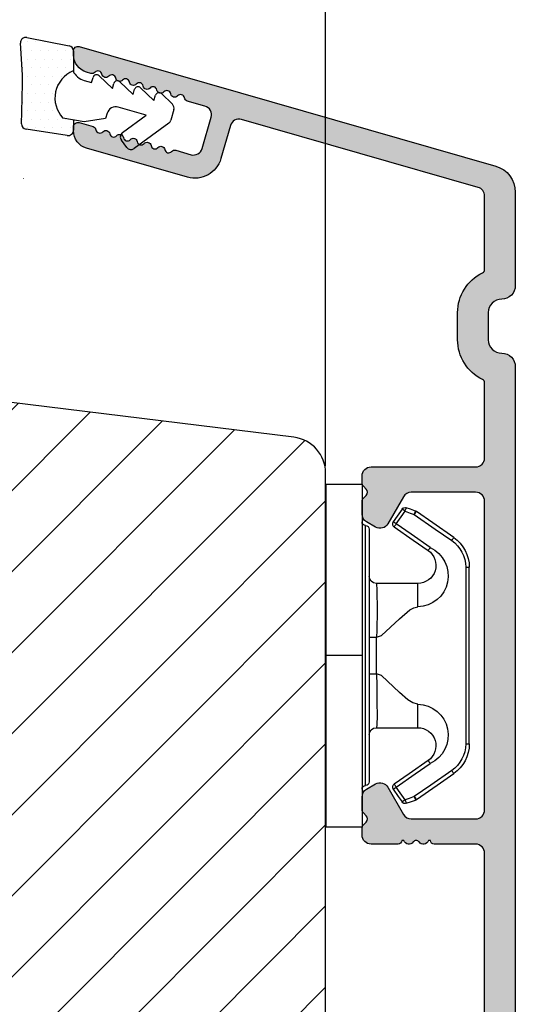
# Model space of a CAD drawing. Units: millimetres. Extents: x 63 to 1048, y -1002 to -144.
# Drawn here: x 315 to 322, y -391 to -378 of the extents above; entities that cross this region are included whole.
import ezdxf

# ---------------------------------------------------------------- set-up
doc = ezdxf.new("R2010")
doc.units = ezdxf.units.MM
doc.layers.get('0').update_dxf_attribs({"lineweight": 0})
doc.layers.get('DEFPOINTS').update_dxf_attribs({"lineweight": 0})
for name, color, linetype, lineweight in [('02 MEASURES', 156, 'Continuous', 13), ('05 SASH', 40, 'Continuous', 25), ('06 SASH HATCH', 40, 'Continuous', 0), ('09 ALUMINIUM', 55, 'Continuous', 25), ('10 ALUMINIUM HATCH', 55, 'Continuous', 0), ('13 GASKET', 254, 'Continuous', 25), ('14 GASKET HATCH', 254, 'Continuous', 0), ('15 CLIPS', 22, 'Continuous', 25)]:
    doc.layers.add(name, color=color, linetype=linetype, lineweight=lineweight)
doc.styles.add('M1x0.25', font='arial.ttf', dxfattribs={"height": 1.5})
doc.dimstyles.new('M1x0.25', dxfattribs={"dimscale": 0, "dimtxt": 1.5, "dimasz": 0.9, "dimexe": 0.25, "dimexo": 0.1, "dimgap": 0.2, "dimtad": 1, "dimdec": 0, "dimlfac": 4, "dimdsep": 46, "dimtxsty": 'M1x0.25', "dimcen": -1, "dimclrd": 256, "dimclre": 256, "dimclrt": 256, "dimazin": 2, "dimtfac": 1, "dimtdec": 0, "dimtmove": 0, "dimatfit": 3, "dimfxl": 1, "dimtolj": 1, "dimarcsym": 0})

# ---------------------------------------------------------------- blocks, each defined once
blk = doc.blocks.new('*D214')
at = {"layer": '02 MEASURES', "lineweight": -2, "transparency": 16777216}
for p, q in [((302.8905157395027, -379.1073451658743), (302.8905157395027, -368.4048851959844)), ((318.8905157395027, -383.7195860539198), (318.8905157395027, -368.4048851959844)), ((303.7905157395027, -368.6548851959844), (317.9905157395027, -368.6548851959844))]:
    blk.add_line(p, q, dxfattribs=at)
at = {"layer": '02 MEASURES', "transparency": 16777216}
for points in [[(303.7905157395027, -368.5048851959844), (303.7905157395027, -368.8048851959844), (302.8905157395027, -368.6548851959844)], [(317.9905157395027, -368.5048851959844), (317.9905157395027, -368.8048851959844), (318.8905157395027, -368.6548851959844)]]:
    blk.add_solid(points, dxfattribs=at)
at = {"layer": 'DEFPOINTS', "color": 0, "transparency": 16777216}
for p in [(318.8905157395027, -368.6548851959844), (302.8905157395027, -379.2073451658743), (318.8905157395027, -383.8195860539199)]:
    blk.add_point(p, dxfattribs=at)
at = {"layer": '02 MEASURES', "transparency": 16777216, "insert": (310.5332653095705, -367.6890257144019), "char_height": 1.5, "attachment_point": 5, "style": 'M1x0.25'}
blk.add_mtext('\\A1;64', dxfattribs=at)
blk = doc.blocks.new('sdfe')
at = {"layer": '15 CLIPS'}
for p, q in [((-1277.751618560163, -1014.29652594448), (-1279.751618887989, -1014.29652594448)), ((-1279.751618887989, -1033.296519745597), (-1279.751618887989, -1014.29652594448)), ((-1277.751618560163, -1023.796493042716), (-1277.751618560163, -1014.29652594448)), ((-1277.55161889991, -1016.596490372428), (-1277.55161889991, -1023.796493042716)), ((-1277.351619239656, -1023.796493042716), (-1277.351619239656, -1016.796523560294)), ((-1276.01763003668, -1016.388589371451), (-1275.853292580454, -1016.502553452262)), ((-1272.001621808617, -1028.693729866751), (-1272.001621808617, -1018.899315823325)), ((-1272.001621808617, -1018.899315823325), (-1271.801618423073, -1018.899315823325)), ((-1271.801618423073, -1018.899315823325), (-1271.801618423073, -1028.693729866751)), ((-1276.951619919149, -1019.796544541129), (-1274.651618238298, -1019.796544541129)), ((-1274.651618238298, -1019.796544541129), (-1274.651618238298, -1021.102601517447)), ((-1277.351619239656, -1022.784942616233), (-1276.951619919149, -1022.784942616233)), ((-1276.951619919149, -1022.784942616233), (-1276.951619919149, -1024.808043469199)), ((-1277.751618560163, -1023.796493042716), (-1279.751618887989, -1023.796493042716)), ((-1277.751618560163, -1033.296519745597), (-1277.751618560163, -1023.796493042716)), ((-1277.55161889991, -1023.796493042716), (-1277.55161889991, -1030.996495713004)), ((-1277.351619239656, -1030.796522129782), (-1277.351619239656, -1023.796493042716)), ((-1277.351619239656, -1024.808043469199), (-1276.951619919149, -1024.808043469199)), ((-1274.651618238298, -1026.490444172629), (-1274.651618238298, -1027.796501148948)), ((-1274.651618238298, -1027.796501148948), (-1276.951619919149, -1027.796501148948)), ((-1272.001621808617, -1028.693729866751), (-1271.801618423073, -1028.693729866751)), ((-1275.853292580454, -1031.090492237815), (-1276.01763003668, -1031.204456318625)), ((-1279.751618887989, -1033.296519745597), (-1277.751618560163, -1033.296519745597))]:
    blk.add_line(p, q, dxfattribs=at)
at = {"layer": '15 CLIPS', "flags": 128}
for points in [[(-1276.01763003668, -1016.388589371451), (-1275.743467297165, -1015.993291367301), (-1275.528056110947, -1015.682751168021)], [(-1275.363722380011, -1015.796774853476), (-1275.431455608217, -1015.749746788749), (-1275.490873988478, -1015.708559979209), (-1275.519212271778, -1015.688890446433), (-1275.528056110947, -1015.682751168021)], [(-1275.363722380011, -1015.796774853476), (-1275.335868384449, -1015.719169605979), (-1275.311437930672, -1015.651101101645), (-1275.299785222618, -1015.618616570243), (-1275.296149339287, -1015.608543385276)], [(-1275.296149339287, -1015.608543385276), (-1275.008948083727, -1015.711599816092), (-1274.783292349188, -1015.792602528342)], [(-1275.363722380011, -1015.796774853476), (-1275.637881394236, -1016.192013252982), (-1275.853292580454, -1016.502553452262)], [(-1274.850865389912, -1015.980833996543), (-1275.138066645472, -1015.877777565726), (-1275.363722380011, -1015.796774853476)], [(-1274.850865389912, -1015.980833996543), (-1274.82301511964, -1015.90328835369), (-1274.798580940573, -1015.835219849356), (-1274.786928232519, -1015.802735317954), (-1274.783292349188, -1015.792602528342)], [(-1274.850865389912, -1015.980833996543), (-1274.803882028667, -1015.913123120078), (-1274.762669142096, -1015.853697289237), (-1274.743010785191, -1015.825385082969), (-1274.736875232069, -1015.816503990897)], [(-1272.775703605024, -1017.420286167868), (-1273.937796737759, -1016.614192951926), (-1274.850865389912, -1015.980833996543)], [(-1274.783292349188, -1015.792602528342), (-1274.756514962522, -1015.804523457297), (-1274.736875232069, -1015.816503990897)], [(-1274.736875232069, -1015.816503990897), (-1273.574785824625, -1016.622597206839), (-1272.661713447182, -1017.255956162223)], [(-1274.081667449085, -1017.974847782859), (-1275.137612160055, -1017.242366303214), (-1275.967282738296, -1016.666883457907)], [(-1275.853292580454, -1016.502553452262), (-1274.797347869484, -1017.235034931907), (-1273.967677291243, -1017.810517777213)], [(-1272.775703605024, -1017.420286167868), (-1272.733745660393, -1017.359787453421), (-1272.713327344267, -1017.330342758902), (-1272.695099498836, -1017.304057110556), (-1272.68029519519, -1017.282718647727), (-1272.669715370743, -1017.267519463309), (-1272.661713447182, -1017.255956162223)], [(-1276.951619919149, -1022.784942616233), (-1276.951619919149, -1022.784883011588), (-1276.937854971497, -1022.129410732993), (-1276.920863922445, -1021.202200878867), (-1276.917794283239, -1020.452136029013), (-1276.930978085606, -1019.964927662619), (-1276.951619919149, -1019.796544541129), (-1276.951619919149, -1019.796544541129)], [(-1274.651618238298, -1021.102601517447), (-1274.935120280592, -1021.168226231345), (-1275.218618597595, -1021.342629421958), (-1275.664118613808, -1021.755093563803), (-1276.676618989317, -1022.685641278037), (-1276.951619919149, -1022.784942616233)], [(-1276.951619919149, -1024.808043469199), (-1276.676618989317, -1024.90740441204), (-1275.664118613808, -1025.837952126273), (-1275.097118254511, -1026.336246956595), (-1274.874368246405, -1026.4491381538), (-1274.651618238298, -1026.490444172629)], [(-1275.967282738296, -1030.926162232169), (-1274.911338027327, -1030.193680752524), (-1274.081667449085, -1029.618197907218)], [(-1273.967677291243, -1029.782527912864), (-1275.023622002213, -1030.515009392508), (-1275.853292580454, -1031.090492237815)], [(-1273.967677291243, -1029.782527912864), (-1274.009635235874, -1029.722029198417), (-1274.030053552, -1029.692584503897), (-1274.04828139743, -1029.666298855552), (-1274.063085701076, -1029.644960392722), (-1274.073661800234, -1029.629761208304), (-1274.081667449085, -1029.618197907218)], [(-1274.850865389912, -1031.612152088889), (-1273.688775982468, -1030.806118477591), (-1272.775703605024, -1030.172759522208)], [(-1272.661713447182, -1030.337089527854), (-1273.823806579916, -1031.143182743796), (-1274.736875232069, -1031.776482094535)], [(-1272.775703605024, -1030.172759522208), (-1272.733745660393, -1030.233258236655), (-1272.713327344267, -1030.262643326529), (-1272.695099498836, -1030.288928974875), (-1272.68029519519, -1030.310267437705), (-1272.669715370743, -1030.325526226767), (-1272.661713447182, -1030.337089527854)], [(-1275.853292580454, -1031.090492237815), (-1275.900279666988, -1031.022721756705), (-1275.94149255356, -1030.963355530509), (-1275.961150910465, -1030.934983719596), (-1275.967282738296, -1030.926162232169)], [(-1275.528056110947, -1031.910294522055), (-1275.802218850462, -1031.514996517905), (-1276.01763003668, -1031.204456318625)], [(-1275.853292580454, -1031.090492237815), (-1275.579133566229, -1031.48573063732), (-1275.363722380011, -1031.7962708366)], [(-1275.363722380011, -1031.7962708366), (-1275.431455608217, -1031.843239296683), (-1275.490873988478, -1031.884485710868), (-1275.519212271778, -1031.904155243644), (-1275.528056110947, -1031.910294522055)], [(-1275.363722380011, -1031.7962708366), (-1275.076521124451, -1031.693154801139), (-1274.850865389912, -1031.612152088889)], [(-1275.363722380011, -1031.7962708366), (-1275.335868384449, -1031.873876084098), (-1275.311437930672, -1031.941944588431), (-1275.299785222618, -1031.974369515189), (-1275.296149339287, -1031.984502304801)], [(-1274.783292349188, -1031.80038355709), (-1275.070493604748, -1031.903499592551), (-1275.296149339287, -1031.984502304801)], [(-1274.850865389912, -1031.612152088889), (-1274.82301511964, -1031.689757336386), (-1274.798580940573, -1031.75782584072), (-1274.786928232519, -1031.790310372123), (-1274.783292349188, -1031.80038355709)], [(-1274.736875232069, -1031.776482094535), (-1274.762110348551, -1031.791383255729), (-1274.783292349188, -1031.80038355709)]]:
    blk.add_lwpolyline(points, dxfattribs=at)
at = {"layer": '15 CLIPS'}
for centre, radius, start, end in [((-1275.363771224529, -1015.796688068545), 0.1999278399978054, 70.23083835751008, 145.2574362281272), ((-1277.551702284264, -1016.396574105702), 0.1999162841157195, 179.9835731574628, 270.0238978617066), ((-1277.551643599416, -1016.796514730858), 0.2000243599548527, 359.9974708608388, 89.9929249743513), ((-1275.853339062092, -1016.502568141859), 0.1999567064013017, 145.2485718635039, 235.2608099114717), ((-1350.009668130697, -965.1844885167009), 90.18154924084618, 325.1887329364396, 325.3157975873461), ((-1273.8032251893, -1018.900142518519), 1.801603570355001, 0.02629110423141859, 55.22625504160895), ((-1273.801496400221, -1018.899247599582), 1.999877978312006, 359.9980454144732, 55.25491702311609), ((-1274.696940019609, -1019.376098440246), 1.727097837253968, 271.5037045698392, 65.02343748753667), ((-1375.614041681502, -947.4235788727624), 123.6377958477756, 325.2059247157232, 325.2986058080625), ((-1274.651628375791, -1018.796533282279), 1.000011258901074, 270.0005808289758, 55.25294636607611), ((-1276.951576880287, -1019.396502182492), 0.4000423609518949, 180.0050970011336, 269.993835789919), ((-1303.648043712107, -1026.302272309073), 26.73820792721736, 356.7964333864831, 3.203566613517896), ((-1274.700012991975, -1028.217585669687), 1.727819378015159, 295.077873982481, 88.39498396014196), ((-1276.951576880287, -1028.196543507584), 0.4000423609518493, 90.00616421008102, 179.9949029988989), ((-1274.651651284341, -1028.796519575152), 1.000018426750359, 304.74836616886, 89.99810663609628), ((-1273.803434038699, -1028.692793865758), 1.801812473197853, 304.7772177223356, 359.9702361318138), ((-1273.801754305993, -1028.693663108801), 2.000135884033944, 304.7489499069009, 359.9980876555107), ((-1277.551600561063, -1031.19651371184), 0.2000179996771818, 90.00525321989294, 180.0043509449697), ((-1277.551541868408, -1030.796573092597), 0.1999226352472523, 269.9779235600317, 0.01460542076366725), ((-1275.853346463128, -1031.090476209266), 0.1999513887642524, 124.737665981604, 214.7529522433599), ((-1275.363715001907, -1031.796181920193), 0.2000742012953344, 214.7747339455741, 289.7369914688092), ((-1160.835608739262, -952.6453316493535), 138.6911586203074, 214.7064239370757, 214.7890455391384)]:
    blk.add_arc(centre, radius, start, end, dxfattribs=at)
blk = doc.blocks.new('sdasdasdDD')
at = {"layer": '13 GASKET'}
for p, q in [((1190.000686726337, 1421.099164759767), (1189.884569306746, 1422.853828249206)), ((1190.241009980507, 1423.16815460285), (1192.586607660713, 1422.713433798662)), ((1192.829466546639, 1422.424152776225), (1192.829466546639, 1421.261943842527)), ((1193.428647952035, 1420.785538957544), (1193.832377864329, 1420.6697712681)), ((1193.832377864329, 1420.6697712681), (1193.914866618266, 1420.957879094669)), ((1194.245506559963, 1421.047531351809), (1194.985891899455, 1420.33900644112)), ((1194.985891899455, 1420.33900644112), (1195.068377769607, 1420.6271150946)), ((1195.399020595089, 1420.716766524828), (1196.139405934581, 1420.00824161414)), ((1196.139405934581, 1420.00824161414), (1196.221888920948, 1420.296351094532)), ((1196.552534630215, 1420.386001697848), (1197.292919969707, 1419.677476787159)), ((1197.706048665341, 1420.055236870867), (1198.31553148083, 1419.471981457265)), ((1197.292919969707, 1419.677476787159), (1197.375414491214, 1419.965582959903)), ((1189.952498865417, 1418.386204648343), (1189.964199948577, 1419.056559253601)), ((1194.696125770905, 1418.965676331225), (1194.61343456416, 1418.677297822443)), ((1196.862206627243, 1418.86471235842), (1195.314379438457, 1419.308219049033)), ((1198.396492716342, 1419.172545989352), (1198.226586675604, 1418.580013208787)), ((1193.418228020719, 1418.499868065873), (1192.240521971431, 1418.705555833885)), ((1192.829466546639, 1418.602695960464), (1192.829466546639, 1418.033135931865)), ((1194.61343456416, 1418.677297822443), (1193.418228020719, 1418.499868065873)), ((1195.547772084577, 1417.899186909044), (1196.862206627243, 1418.86471235842)), ((1198.11583642382, 1418.42094378533), (1196.19939221858, 1417.012878942332)), ((1192.484164533081, 1417.736576110636), (1190.207151160406, 1418.084409105183)), ((1195.780136972243, 1417.076829567128), (1195.483746335243, 1417.479596425624))]:
    blk.add_line(p, q, dxfattribs=at)
for centre, radius, start, end in [((1190.183914557887, 1422.873637858478), 0.3, 79.02865270779766, 183.7861114758462), ((1192.529512238093, 1422.418917054289), 0.2999999999999635, 358.9999999999982, 79.02865270782324), ((1193.42577343435, 1419.812920378231), 1.62205957486941, 112.5404959865747, 223.054241950012), ((1193.42577343435, 1419.812920378231), 1.622059574869385, 112.5404959865747, 223.054241950012), ((1193.703993712458, 1421.746847415202), 0.9999646186477127, 205.8358228097082, 254.016799073131), ((1140.724863389096, 1420.957743299057), 49.27602627640064, 357.7888463486414, 0.1644382586643023), ((1194.107257617035, 1420.902866542331), 0.2001016674644144, 46.29912057739147, 164.0425739999102), ((1195.260769960577, 1420.572101258031), 0.2001031667926695, 46.29886088014728, 164.0423143027128), ((1196.41428230412, 1420.241335973731), 0.200104666125348, 46.29860118676294, 164.042054609332), ((1197.56780310558, 1419.91057297603), 0.2000986688194094, 46.29963998352373, 164.0430934060935), ((1195.17652370768, 1418.827821318235), 0.4997861365265486, 73.98855046507249, 163.9886360736307), ((1198.10811420756, 1419.255237196096), 0.3000000000000352, 344.0000000000256, 46.25968738802524), ((1197.938208166823, 1418.662704415533), 0.3000000000001456, 306.3057595332363, 343.9999999999308), ((1190.252453173964, 1418.380968926412), 0.2999999999998583, 178.9999999999852, 261.3147285199465), ((1192.529466546639, 1418.033135931865), 0.3, 261.3147285199594, 0), ((1195.725373324583, 1417.65740643103), 0.2999999999998643, 126.2993569356644, 216.3488446925836), ((1196.021763961583, 1417.254639572534), 0.3000000000001371, 216.3488446925367, 306.3057595332909)]:
    blk.add_arc(centre, radius, start, end, dxfattribs=at)
blk = doc.blocks.new('seal')
at = {"layer": '14 GASKET HATCH'}
h = blk.add_hatch(dxfattribs=at)
h.set_pattern_fill('DOTS', color=256, scale=0.3, angle=1.014906710764587e-13, style=0)
h.set_pattern_definition([(1.014906710764587e-13, (-2845.785816147485, -1988.100465617333), (0.2381249999999996, 0.4762500000000001), [0, -0.47625])])
h.paths.add_polyline_path([(-937.1818217833842, -942.1454689128034), (-937.2979392029755, -943.9001324022427, 0.4918304589715646), (-936.941498529215, -944.2144587558867), (-934.595900849008, -943.7597379516981, 0.3542592774198632), (-934.3530419630823, -943.4704569292514), (-934.3530419630823, -942.3082479955635, 0.01383897140274204), (-934.3785294300613, -942.3573730702649, -0.523419485597598), (-934.9419865382914, -939.751859986922), (-934.3530419630823, -939.6490001135), (-934.3530419630823, -939.079440084902, 0.4593422495834992), (-934.6983439766408, -938.7828802636725), (-936.9753573493161, -939.1307132582199, 0.3754507147564148), (-937.2300096443049, -939.43250880138), (-937.2183085611449, -940.1028634066372, -0.0103658463771995)])
at = {"layer": '13 GASKET', "xscale": -1, "rotation": 180}
blk.add_blockref('sdasdasdDD', (-2127.178557263769, 478.9546588334896), dxfattribs=at)
blk = doc.blocks.new('Aluclad speandstykker 2 parts')
at = {"layer": '10 ALUMINIUM HATCH'}
h = blk.add_hatch(color=256, dxfattribs=at)
h.dxf.hatch_style = 1
edge = h.paths.add_edge_path()
edge.add_arc((58.81813126993178, -62.31955012005432), 0.5000036584664835, 270.0004098232933, 359.9988431201221)
edge.add_line((59.31813492829633, -62.31956021580964), (59.31813492829633, -45.21955387387544))
edge.add_arc((58.81813126998848, -45.21954906833403), 0.50000365833094, 359.9994493295471, 449.999590183309)
edge.add_line((58.81813484633994, -44.71954541001588), (55.25018590892478, -44.71954541001588))
edge.add_arc((55.25021533575016, -45.21959984279764), 0.5000544336476032, 90.00337169873234, 149.9959732816546)
edge.add_line((54.81717306579185, -44.96954219136506), (53.95114831085039, -46.46955268178164))
edge.add_arc((53.51813521885732, -46.21952480259336), 0.5000142780049156, 240.000910486056, 329.9972557211227, ccw=False)
edge.add_line((53.26813496107889, -46.65255384240419), (52.76813534478561, -46.36388854775788))
edge.add_arc((53.01814575497755, -45.93086978821987), 0.5000104512069561, 180.0006779559118, 239.99931399274482, ccw=False)
edge.add_line((52.51813530380559, -45.93087570462495), (52.51813530380559, -45.22664682660371))
edge.add_arc((52.7681411802262, -45.22665355094395), 0.2500058765110402, 135.00053510814, 179.9984589309616, ccw=False)
edge.add_line((52.59135867858959, -45.0498743513611), (52.74491188506317, -44.8963178852585))
edge.add_arc((52.5681456170165, -44.71954541001588), 0.2499896428305541, 314.9989940391628, 405.0010059608372)
edge.add_line((52.74491188506317, -44.54277293477327), (52.59135867858959, -44.38921646867067))
edge.add_arc((52.7681411802262, -44.21243726908781), 0.250005876511042, 180.0015410690384, 224.99946489186, ccw=False)
edge.add_line((52.51813530380559, -44.21244399342805), (52.51813530380559, -43.81954507622987))
edge.add_arc((53.01813816721413, -43.81955437701882), 0.5000028634950439, 90.000318729009, 179.9989342141982, ccw=False)
edge.add_line((53.01813538576289, -43.31955151353151), (58.81813484633994, -43.31955151353151))
edge.add_arc((58.81813126998848, -42.81954785521336), 0.50000365833094, 270.000409816691, 360.0005506704529)
edge.add_line((59.31813492829633, -42.81954304967195), (59.31813492829633, -30.21955327782899))
edge.add_arc((58.81813126998757, -30.21954847228849), 0.5000036583318495, 359.9994493296513, 449.9995901834132)
edge.add_line((58.81813484633813, -29.71954481396943), (56.51813502813411, -29.71954481396943))
edge.add_arc((56.51813110782766, -29.51954907391465), 0.1999957400932042, 179.9978096820747, 270.00112310899294, ccw=False)
edge.add_line((56.31813536788059, -29.51954142842561), (56.20097778196168, -29.51954142842561))
edge.add_arc((55.91813684110138, -29.41956251316439), 0.2999913020798297, 216.8671446639775, 340.53246327471896, ccw=False)
edge.add_arc((55.51813532988263, -29.71953456990951), 0.1999931414842253, 36.86736303034348, 143.1326369696565)
edge.add_arc((55.11813381866387, -29.41956251316439), 0.2999913020798232, 199.4675367252811, 323.13285533602254, ccw=False)
edge.add_line((54.83529287780357, -29.51954142842561), (54.71813529188466, -29.51954142842561))
edge.add_arc((54.51813955193759, -29.51954907391465), 0.1999957400932071, -90.001123108993, 0.002190317925283125, ccw=False)
edge.add_line((54.51813563163114, -29.71954481396943), (53.01813538576198, -29.71954481396943))
edge.add_arc((53.01813816721368, -29.21954195048258), 0.5000028634945921, 180.0010657857497, 269.99968127093894, ccw=False)
edge.add_line((52.51813530380559, -29.21955125127107), (52.51813530380559, -28.82665233407289))
edge.add_arc((52.7681411802273, -28.82665905841267), 0.2500058765121344, 135.0005351082443, 179.9984589310666, ccw=False)
edge.add_line((52.59135867858959, -28.64987985882937), (52.74491188506317, -28.49632339272767))
edge.add_arc((52.56812763017057, -28.31954346690446), 0.2500076297875635, 315.0007015343161, 404.9992984656839)
edge.add_line((52.74491188506317, -28.14276354108125), (52.59135867858959, -27.98922197613985))
edge.add_arc((52.768141180468, -27.81244277639563), 0.2500058767961186, 179.9981260917088, 224.9994648788255, ccw=False)
edge.add_line((52.51813530380559, -27.81243459973604), (52.51813530380559, -27.10822062287599))
edge.add_arc((53.01814575497833, -27.10822653928062), 0.5000104512077446, 120.0006860073074, 179.9993220441403, ccw=False)
edge.add_line((52.76813534478561, -26.67520777974215), (53.26813496107889, -26.38652758393556))
edge.add_arc((53.51813342183223, -26.81954297356458), 0.5000015580321838, 29.9998079836472, 119.9996932513726, ccw=False)
edge.add_line((53.95114831084948, -26.56954364571749), (54.81717306579185, -28.06953923497468))
edge.add_arc((55.25020788257022, -27.81952429684759), 0.5000266211202828, 210.0002153466934, 269.9974821394549)
edge.add_line((55.25018590892205, -28.31955091748506), (58.81813484633994, -28.31955091748506))
edge.add_arc((58.81813126998848, -27.81954725916691), 0.50000365833094, 270.000409816691, 360.0005506704529)
edge.add_line((59.31813492829633, -27.8195424536255), (59.31813492829633, -10.71955101285249))
edge.add_arc((58.81813126998757, -10.71954620731199), 0.5000036583318495, 359.9994493296516, 449.9995901834132)
edge.add_line((58.81813484633813, -10.21954254899293), (55.25018590892387, -10.21954254899293))
edge.add_arc((55.25021533574971, -10.71959698177391), 0.500054433646818, 90.00337169878443, 149.9959732817065)
edge.add_line((54.81717306579185, -10.46953933034212), (53.95114831085039, -11.9695498207596))
edge.add_arc((53.51813342183178, -11.71955049291205), 0.5000015580335945, 240.0003067486605, 330.0001920163857, ccw=False)
edge.add_line((53.26813496107798, -12.15256588254243), (52.76813534478379, -11.86388568673402))
edge.add_arc((53.01814575497585, -11.43086692719804), 0.5000104512052632, 180.0006779557836, 239.9993139926159, ccw=False)
edge.add_line((52.51813530380559, -11.430872843602), (52.51813530380559, -10.72665886674196))
edge.add_arc((52.768141180468, -10.72665069008236), 0.2500058767961189, 135.0005351211745, 180.0018739082912, ccw=False)
edge.add_line((52.59135867858959, -10.54987149033815), (52.74491188506317, -10.39632992539674))
edge.add_arc((52.56812763017057, -10.21954999957353), 0.2500076297875635, 315.0007015343161, 404.9992984656839)
edge.add_line((52.74491188506317, -10.04277007375032), (52.59135867858959, -9.889213607647719))
edge.add_arc((52.7681411802262, -9.712434408064869), 0.2500058765110395, 180.0015410690376, 224.9994648918594, ccw=False)
edge.add_line((52.51813530380559, -9.712441132405104), (52.51813530380559, -9.319542215206923))
edge.add_arc((53.01813816721368, -9.319551515995414), 0.5000028634945891, 90.00031872906112, 179.9989342142503, ccw=False)
edge.add_line((53.01813538576198, -8.819548652508558), (58.81813484633813, -8.819548652508558))
edge.add_arc((58.81813126998757, -8.319544994189497), 0.5000036583318512, 270.0004098165867, 360.0005506703484)
edge.add_line((59.31813492829633, -8.319540188649), (59.31813492829542, -4.157020018437208))
edge.add_arc((59.11817116761843, -4.156998314132271), 0.1999637618548922, 359.9937810478204, 424.2870434861153)
edge.add_arc((60.26816672166214, -1.769534591129359), 2.450031107920963, 180.0001515318111, 244.28026203664922, ccw=False)
edge.add_line((57.81813561374975, -1.769541070797743), (57.81813561374975, -0.2695454815414564))
edge.add_arc((60.26812292159247, -0.2695393436972779), 2.449987307850414, 115.7190944130655, 180.0001435405667, ccw=False)
edge.add_arc((59.11812737287934, 2.117924376084889), 0.2000075555014076, 295.7208401757619, 359.9983352915944)
edge.add_line((59.31813492829633, 2.117918564936815), (59.31813492829633, 6.191225483081041))
edge.add_arc((58.81813798393966, 6.191219053142506), 0.4999969443980113, 0.0007368211840976748, 74.00023794752663)
edge.add_line((58.95595382357669, 6.671847536227403), (45.83465596410633, 10.43433113302916))
edge.add_arc((45.6968538092469, 9.953672038359429), 0.5000225986619296, 74.00271212440758, 163.9978455760654)
edge.add_line((45.21620642085281, 10.0915150186035), (44.69249550643008, 8.265109493396892))
edge.add_arc((43.25059560056754, 8.678583059783039), 1.500011909494877, 254.0004180152238, 343.9994337600363, ccw=False)
edge.add_line((42.83714680391085, 7.236676051280199), (37.2424976846055, 8.840920164249553))
edge.add_arc((37.51813231369181, 9.802179353180511), 0.9999968385228786, 180.0000103979534, 254.0001105856092, ccw=False)
edge.add_line((36.51813547516895, 9.802179171702562), (36.51813547516895, 10.01724763121337))
edge.add_arc((36.76814593795967, 10.01722927006569), 0.2500104634649544, 74.00324756590481, 179.9957921110368, ccw=False)
edge.add_line((36.83704453910423, 10.25755865778655), (37.60877567733269, 10.03626151289671))
edge.add_arc((37.54813402317934, 9.824781976081077), 0.2200022834204465, 9.584101314424913, 73.99978150255163, ccw=False)
edge.add_arc((37.98199595797431, 9.898039230698947), 0.2200009027265501, 189.5838006818935, 318.4163660261021)
edge.add_arc((38.31111216503891, 9.606003578388831), 0.2200017108714229, 9.584007385468624, 138.4162334449595, ccw=False)
edge.add_arc((38.74497392768563, 9.679260840630082), 0.220001306797957, 189.5839040337629, 318.4162997355443)
edge.add_arc((39.07409007248134, 9.387224971163386), 0.220001404353235, 9.583957099814711, 138.4162466695652, ccw=False)
edge.add_arc((39.50795162730446, 9.460482209140542), 0.2200014043532341, 189.5839570998147, 318.4162466695652)
edge.add_arc((39.83706777210062, 9.168446339673627), 0.220001306798441, 9.583904033799286, 138.4162997355804, ccw=False)
edge.add_arc((40.27092926465548, 9.24170336049269), 0.2200014043537189, 189.5839570998511, 318.4162466696013)
edge.add_arc((40.60004554275188, 8.949667032444617), 0.2200017108714229, 9.584007385468624, 138.4162334449595, ccw=False)
edge.add_arc((41.0339073053986, 9.022924294685868), 0.220001306797957, 189.5839040337629, 318.4162997355443)
edge.add_arc((41.36302345019431, 8.730888425219172), 0.220001404353235, 9.583957099814711, 138.4162466695652, ccw=False)
edge.add_arc((41.79687805660775, 8.804121431049266), 0.2199905196250114, 189.578035306961, 318.4221684627431)
edge.add_arc((42.12600451625222, 8.512097996773209), 0.2200116547476613, 74.00155697407263, 138.4145836564718, ccw=False)
edge.add_line((42.18664219992888, 8.723588421008287), (43.03750432486459, 8.479596807620226))
edge.add_arc((43.17530640095321, 8.960255860769937), 0.5000225370411944, 254.0027194897694, 343.9978485005108)
edge.add_line((43.65595373714996, 8.822412922045885), (44.15210105403048, 10.5526910563928))
edge.add_arc((43.67147409708363, 10.69050676539155), 0.4999954413700348, 344.0002041339035, 434.0002985415981)
edge.add_line((43.80928901414109, 11.17113394942015), (42.828339751984, 11.45242316927641))
edge.add_arc((42.88898056506306, 11.66390195429637), 0.2200013289150849, 189.5839447238459, 253.9999380925031, ccw=False)
edge.add_arc((42.45511910784709, 11.59064488431481), 0.2200013555765552, 9.58393056698861, 138.4162732024636)
edge.add_arc((42.12600289640124, 11.88268098307285), 0.2200015576118685, 189.5839822426425, 318.41624005719865, ccw=False)
edge.add_arc((41.69214120653169, 11.8094236243843), 0.2200014043537189, 9.583957099851066, 138.4162466696013)
edge.add_arc((41.3630251240038, 12.10145971100974), 0.220001404353235, 189.5839570998147, 318.41624666956517, ccw=False)
edge.add_arc((40.92916356918067, 12.02820247303259), 0.2200014043532341, 9.583957099814677, 138.4162466695652)
edge.add_arc((40.60004729108473, 12.32023880108044), 0.2200017108714229, 189.5840073854686, 318.41623344495946, ccw=False)
edge.add_arc((40.16618552843755, 12.24698153883897), 0.2200013067984417, 9.58390403379931, 138.4162997355804)
edge.add_arc((39.83706938364139, 12.53901740830589), 0.220001404353235, 189.5839570998147, 318.41624666956517, ccw=False)
edge.add_arc((39.40320782881827, 12.46576017032873), 0.2200014043532341, 9.583957099814677, 138.4162466695652)
edge.add_arc((39.07409168402256, 12.75779603979543), 0.2200013067979559, 189.5839040337629, 318.4162997355443, ccw=False)
edge.add_arc((38.64023686978212, 12.68456300972017), 0.219990826123441, 9.578085598343886, 138.4221552321568)
edge.add_arc((38.31111364327899, 12.97657510560203), 0.220001404353235, 189.5839570998147, 318.41624666956517, ccw=False)
edge.add_arc((37.87725163850345, 12.90333548730986), 0.2199989151692504, 9.5794128253123, 138.4166179772608)
edge.add_arc((37.54813298811548, 13.19533227461387), 0.2199797327525637, 253.9991248465025, 318.42397553215943, ccw=False)
edge.add_line((37.48749512637687, 12.98387510981291), (37.24249768460822, 13.05413408484191))
edge.add_arc((37.51813231369378, 14.01539327377513), 0.9999968385248461, 180.0000103980311, 254.0001105856869, ccw=False)
edge.add_line((36.51813547516895, 14.01539309229582), (36.51813547516895, 14.23044665064543))
edge.add_arc((36.76814593779329, 14.23044319155623), 0.250010462648268, 74.00324747258219, 179.9992072683274, ccw=False)
edge.add_line((36.83704453910423, 14.47077257837981), (59.9315915202601, 7.848517729899584))
edge.add_arc((59.5181381016493, 6.406627835006192), 1.499996732781987, -0.00023173779538865347, 74.00006813026772, ccw=False)
edge.add_line((61.01813483441902, 6.406621768138109), (61.01813483441902, 1.23045010771483))
edge.add_arc((60.26815637426922, 1.230438223611689), 0.7499784602439552, -90.0016193872521, 0.000907904679195326, ccw=False)
edge.add_arc((60.26813941742978, -0.2695441338792898), 0.7500038975585602, 90.00032393194867, 180.0001029532708)
edge.add_line((59.51813551987243, -0.2695454815414564), (59.51813551987243, -1.769541070797743))
edge.add_arc((60.26813941742705, -1.769542418462638), 0.7500038975558312, 179.9998970465208, 269.9996760678429)
edge.add_arc((60.26813093686167, -3.269550213553057), 0.75000389755856, -0.00010295327081166761, 89.99967606805137, ccw=False)
edge.add_line((61.01813483441902, -3.269551561215224), (61.01813483441902, -69.76954476628572))
edge.add_arc((60.2681309368644, -69.76954611395061), 0.7500038975558312, -89.99967606784293, 0.00010295347891542406, ccw=False)
edge.add_arc((60.26813941742978, -71.26955390904104), 0.7500038975585636, 90.00032393194867, 180.0001029532705)
edge.add_line((59.51813551987243, -71.2695552567032), (59.51813551987243, -72.76953594479829))
edge.add_arc((60.26813941742705, -72.76953729246318), 0.7500038975558312, 179.999897046521, 269.9996760678429)
edge.add_arc((60.26813093686167, -74.26954508755361), 0.7500038975585636, -0.00010295327052745051, 89.99967606805137, ccw=False)
edge.add_line((61.01813483441902, -74.26954643521577), (61.01813483441811, -79.44570319447968))
edge.add_arc((59.51817366780656, -79.44573606228913), 1.499961166971648, -74.00109188284091, 0.0012554903453860788, ccw=False)
edge.add_line((59.9315915202601, -80.88759915623933), (36.83704453910332, -87.50985400471956))
edge.add_arc((36.76812795109235, -87.26954848667334), 0.2499924760998476, 180.0021526979859, 286.00222284227556, ccw=False)
edge.add_line((36.51813547516895, -87.26955787930757), (36.51813547516895, -87.05447451863466))
edge.add_arc((37.51813231386267, -87.05448960152165), 0.9999968388074726, 105.99988941973689, 179.9991358115008, ccw=False)
edge.add_line((37.24249768460822, -86.09323041234285), (37.48749512637687, -86.02298633847505))
edge.add_arc((37.54815881699015, -86.23442110896409), 0.219965328019154, 41.58193262965551, 106.00895024448201, ccw=False)
edge.add_arc((37.87726002700293, -85.9424361921577), 0.2199923952705966, 221.5781763469782, 350.4175209536706)
edge.add_arc((38.31112131323608, -86.01569319005571), 0.2200101087647868, 41.589317162230316, 170.4146149696037, ccw=False)
edge.add_arc((38.64023758982942, -85.72365686066486), 0.2199930082969187, 221.5782028126495, 350.4174203743814)
edge.add_arc((39.07408545527572, -85.79686566001483), 0.2199882411592389, 41.57742062353498, 170.4265115082271, ccw=False)
edge.add_arc((39.40321549727302, -85.50487825343922), 0.2199927017833115, 221.5781895799192, 350.4174706639514)
edge.add_arc((39.83706315488568, -85.578087028463), 0.2199883386574735, 41.57747368178201, 170.426458449979, ccw=False)
edge.add_arc((40.16619175718554, -85.28610457362122), 0.2199882411593767, 221.5774206236605, 350.4265115083531)
edge.add_arc((40.60003962263093, -85.35931337297076), 0.2199930082958121, 41.578202812597, 170.4174203743251, ccw=False)
edge.add_arc((40.92916979793782, -85.06732550787741), 0.2199883386578336, 221.57747368168, 350.4264584500102)
edge.add_arc((41.36301745555087, -85.14053428290114), 0.2199927017833179, 41.57818957991918, 170.4174706639514, ccw=False)
edge.add_arc((41.6921335365755, -84.84849819493249), 0.2200101087652776, 221.5893171621959, 350.4146149695651)
edge.add_arc((42.12599522794754, -84.9217555549637), 0.2199928550396009, 41.578196196517126, 170.4174455192828, ccw=False)
edge.add_arc((42.45511143790053, -84.62971945488194), 0.2200100599729306, 221.5892906259307, 350.4146415055053)
edge.add_arc((42.88902869090649, -84.70302639792783), 0.2200559477967206, 106.00901972535561, 170.4070974582961, ccw=False)
edge.add_line((42.828339751984, -84.49150459561616), (43.809289014142, -84.21023027692019))
edge.add_arc((43.67144779967532, -83.72958519548082), 0.5000198943217157, 286.0020328024861, 375.9986352555229)
edge.add_line((44.15210105403048, -83.59177248273164), (43.65595373714996, -81.86150924954683))
edge.add_arc((43.17530640095276, -81.99935218827133), 0.5000225370417541, 16.0021514995245, 105.9972805102665)
edge.add_line((43.03750432486368, -81.51869313512117), (42.18664219992797, -81.76268474850923))
edge.add_arc((42.12603041825093, -81.5511384683146), 0.2200582121672534, 221.5889158652172, 285.9879519953971, ccw=False)
edge.add_arc((41.79689267497452, -81.84324884648926), 0.2200101087657592, 41.58931716215882, 170.4146149695301)
edge.add_arc((41.3630311186486, -81.76999160716868), 0.219992701782834, 221.5781895799562, 350.41747066398636, ccw=False)
edge.add_arc((41.03391497533596, -82.06202747794138), 0.220010011180616, 41.58926409004791, 170.4146680416408)
edge.add_arc((40.60005321120546, -81.98877021439453), 0.2199930082959536, 221.5782028127236, 350.41742037445147, ccw=False)
edge.add_arc((40.2709369346119, -82.28080654378495), 0.2200101087656168, 41.5893171620334, 170.414614969404)
edge.add_arc((39.83707544053551, -82.20754952158534), 0.219992604258394, 221.5781365200927, 350.41752372410224, ccw=False)
edge.add_arc((39.50795929726156, -82.49958539243347), 0.2200101087657592, 41.58931716215882, 170.4146149695301)
edge.add_arc((39.07409774093563, -82.42632815311289), 0.219992701782834, 221.5781895799562, 350.41747066398636, ccw=False)
edge.add_arc((38.744981597623, -82.7183640238856), 0.220010011180616, 41.58926409004791, 170.4146680416408)
edge.add_arc((38.31111983349249, -82.64510676033875), 0.2199930082959536, 221.5782028127236, 350.41742037445147, ccw=False)
edge.add_arc((37.98200362789196, -82.93714241391542), 0.2200096070726382, 41.58919780147902, 170.414771395696)
edge.add_arc((37.54818212617806, -82.86392130045448), 0.2199476957478317, 285.9912605641881, 350.42485661946154, ccw=False)
edge.add_line((37.6087756773336, -83.07535784039766), (36.83704453910332, -83.2966400841263))
edge.add_arc((36.76812795109235, -83.05633456608008), 0.2499924760998476, 180.0021526979859, 286.00222284227556, ccw=False)
edge.add_line((36.51813547516895, -83.05634395871431), (36.51813547516895, -82.8412605980414))
edge.add_arc((37.51813231386267, -82.84127568092839), 0.9999968388074726, 105.99988941973689, 179.9991358115008, ccw=False)
edge.add_line((37.24249768460822, -81.88001649174959), (42.83714680391358, -80.27578727994052))
edge.add_arc((43.25063788550278, -81.71762399415411), 1.499955994357187, 15.99897751763848, 106.00187473157959, ccw=False)
edge.add_line((44.69249550643099, -81.30420582089693), (45.2162064208519, -83.13061134610444))
edge.add_arc((45.69685380924645, -82.99276836585992), 0.5000225986624898, 196.0021544239704, 285.9972878756281)
edge.add_line((45.83465596410633, -83.4734274605301), (58.95595382357669, -79.71094386372835))
edge.add_arc((58.81817354900944, -79.23034218132014), 0.4999613797018994, 285.9966907363263, 360.0023344949622)
edge.add_line((59.31813492829633, -79.23032181058198), (59.31813492829633, -75.15699999127656))
edge.add_arc((59.11812737288633, -75.15700580241995), 0.2000075554944168, 0.001664707061366883, 64.27915982289431)
edge.add_arc((60.26807912267701, -72.76956960068469), 2.449943509158439, 179.9992129041999, 244.2815491423876, ccw=False)
edge.add_line((57.81813561374975, -72.76953594479829), (57.81813561374975, -71.26955525670138))
edge.add_arc((60.26807912266857, -71.26952160081119), 2.449943509150001, 115.71845085770099, 180.0007870958888, ccw=False)
edge.add_arc((59.11812737287934, -68.88208539907686), 0.2000075555014048, 295.7208401757623, 359.9983352915953)
edge.add_line((59.31813492829633, -68.88209121022493), (59.31813492829542, -64.71954123769075))
edge.add_arc((58.81813126993087, -64.71955133344608), 0.5000036584664789, 0.00115687987791946, 89.99959017670666)
edge.add_line((58.81813484633994, -64.21954767499238), (53.01813538576289, -64.21954767499238))
edge.add_arc((53.01813816721413, -63.71954481150507), 0.5000028634950469, 180.0010657858018, 269.999681270991, ccw=False)
edge.add_line((52.51813530380559, -63.71955411229402), (52.51813530380559, -63.32664029393464))
edge.add_arc((52.76807197461652, -63.32663325160049), 0.249936670910139, 134.9939641642319, 180.0016143930522, ccw=False)
edge.add_line((52.59135867858959, -63.14988271985322), (52.74491188506227, -62.99631135258943))
edge.add_arc((52.56814561853368, -62.81953887734636), 0.2499896417574487, 314.9989937930588, 405.0010062066463)
edge.add_line((52.74491188506317, -62.6427664021042), (52.59135867858868, -62.48922483716279))
edge.add_arc((52.76821040245316, -62.31241696643932), 0.250075099487352, 180.0046955415571, 224.9928954284738, ccw=False)
edge.add_line((52.51813530380559, -62.31243746075899), (52.51813530380559, -61.60820858273684))
edge.add_arc((53.01814575606498, -61.60822940139175), 0.500010452692796, 120.0006860530793, 179.997614407748, ccw=False)
edge.add_line((52.76813534478379, -61.17521064076692), (53.26813496107798, -60.88653044495851))
edge.add_arc((53.51813342183178, -61.31954583458889), 0.5000015580335957, 29.999807983614517, 119.99969325133941, ccw=False)
edge.add_line((53.95114831085039, -61.06954650674135), (54.81717306579185, -62.56954209599763))
edge.add_arc((55.25020788257022, -62.31952715787054), 0.5000266211202846, 210.0002153466937, 269.9974821394549)
edge.add_line((55.25018590892205, -62.81955377850801), (58.81813484634085, -62.81955377850801))
at = {"color": 7, "linetype": 'Continuous'}
blk.add_line((33.72726335078914, 7.159210300116627), (33.7450516119643, 7.159210300116627), dxfattribs=at)
at = {"layer": '09 ALUMINIUM', "linetype": 'Continuous'}
blk.add_lwpolyline([(59.31813492829633, -42.81954304967195), (59.31813492829633, -30.21955327782899, 0.4142142824108097), (58.81813484633813, -29.71954481396943), (56.51813502813411, -29.71954481396943, -0.4142305005506637), (56.31813536788059, -29.51954142842561), (56.20097778196168, -29.51954142842561, -0.5988748115003849), (55.6781351512177, -29.59954576287538, 0.5000276486718753), (55.35813550854755, -29.59954576287538, -0.5988748115003849), (54.83529287780357, -29.51954142842561), (54.71813529188466, -29.51954142842561, -0.4142305005506641), (54.51813563163114, -29.71954481396943), (53.01813538576198, -29.71954481396943, -0.4142064848188977), (52.51813530380559, -29.21955125127107), (52.51813530380559, -28.82665233407289, -0.1989029499338919), (52.59135867858959, -28.64987985882937), (52.74491188506317, -28.49632339272767, 0.4142063899731552), (52.74491188506317, -28.14276354108125), (52.59135867858959, -27.98922197613985, -0.1989184400754605), (52.51813530380559, -27.81243459973604), (52.51813530380559, -27.10822062287599, -0.2679428137370984), (52.76813534478561, -26.67520777974215), (53.26813496107889, -26.38652758393556, -0.4142129758674473), (53.95114831084948, -26.56954364571749), (54.81717306579185, -28.06953923497468, 0.2679364103669229), (55.25018590892205, -28.31955091748506), (58.81813484633994, -28.31955091748506, 0.4142142824108097), (59.31813492829633, -27.8195424536255), (59.31813492829633, -10.71955101285249, 0.4142142824108097), (58.81813484633813, -10.21954254899293), (55.25018590892387, -10.21954254899293, 0.2679145933253676), (54.81717306579185, -10.46953933034212), (53.95114831085039, -11.9695498207596, -0.4142129758674473), (53.26813496107798, -12.15256588254243), (52.76813534478379, -11.86388568673402, -0.2679428137370984), (52.51813530380559, -11.430872843602), (52.51813530380559, -10.72665886674196, -0.1989184400754605), (52.59135867858959, -10.54987149033815), (52.74491188506317, -10.39632992539674, 0.4142063899731552), (52.74491188506317, -10.04277007375032), (52.59135867858959, -9.889213607647719, -0.1989029499338919), (52.51813530380559, -9.712441132405104), (52.51813530380559, -9.319542215206923, -0.4142064848188978), (53.01813538576198, -8.819548652508558), (58.81813484633813, -8.819548652508558, 0.4142142824108097), (59.31813492829633, -8.319540188649), (59.31813492829542, -4.157020018437208, 0.2881307059387712), (59.20492801273258, -3.976835177278474, -0.2880685566738581), (57.81813561374975, -1.769541070797743), (57.81813561374975, -0.2695454815414564, -0.288072992053125), (59.20492801273804, 1.937733723780809, 0.2880561979371668), (59.31813492829633, 2.117918564936815), (59.31813492829633, 6.191225483081041, 0.3345928990612761), (58.95595382357669, 6.671847536227403), (45.83465596410633, 10.43433113302916, 0.4141886850351136), (45.21620642085281, 10.0915150186035), (44.69249550643008, 8.265109493396892, -0.4142085309177304), (42.83714680391085, 7.236676051280199), (37.2424976846055, 8.840920164249553, -0.3345958055940881), (36.51813547516895, 9.802179171702562), (36.51813547516895, 10.01724763121337, -0.4985409915894836), (36.83704453910423, 10.25755865778655), (37.60877567733269, 10.03626151289671, -0.2887092878511014), (37.76506557519269, 9.861411287449016, 0.6299320685457791), (38.14655392820669, 9.752021863124071, -0.6299300006912807), (38.52804321254325, 9.642632438800035, 0.6299310346176303), (38.90953203121762, 9.533243014476, -0.6299303877699458), (39.2910208498929, 9.423853590151964, 0.6299303877699459), (39.67250966856818, 9.314464165827928, -0.6299310346176303), (40.05399848724346, 9.205074741503893, 0.6299303877699459), (40.43548730591965, 9.095685317179857, -0.6299300006912807), (40.81697659025622, 8.986295892855821, 0.6299310346176303), (41.19846540893059, 8.876906468531786, -0.6299303877699458), (41.57995422760587, 8.76751704420775, 0.6300025737375551), (41.96144304628206, 8.658127619884624, -0.2886967447198883), (42.18664219992888, 8.723588421008287), (43.03750432486459, 8.479596807620226, 0.4141886623337674), (43.65595373714996, 8.822412922045885), (44.15210105403048, 10.5526910563928, 0.414214044980686), (43.80928901414109, 11.17113394942015), (42.828339751984, 11.45242316927641, -0.288710768262139), (42.67204985412491, 11.62727339472502, 0.629930711191966), (42.29056103544872, 11.73666281904906, -0.6299301942302048), (41.9090719839437, 11.84605224337309, 0.6299303877699458), (41.52758316526752, 11.95544166769713, -0.6299303877699459), (41.14609434659224, 12.06483109202117, 0.6299303877699458), (40.76460552791696, 12.1742205163452, -0.6299300006912809), (40.38311624358039, 12.28360994066924, 0.6299310346176303), (40.00162742490511, 12.39299936499327, -0.6299303877699459), (39.62013860622983, 12.50238878931731, 0.6299303877699458), (39.23864978755455, 12.61177821364134, -0.6299310346176303), (38.85716096888018, 12.72116763796538, 0.6300021865623087), (38.4756716845427, 12.83055706228942, -0.6299303877699459), (38.09418286586742, 12.93994648661345, 0.6299603473868349), (37.71269451285343, 13.04935081209959, -0.2887526374719579), (37.48749512637687, 12.98387510981291), (37.24249768460822, 13.05413408484191, -0.3345958055940881), (36.51813547516895, 14.01539309229582), (36.51813547516895, 14.23044665064543, -0.4985595973200124), (36.83704453910423, 14.47077257837981), (59.9315915202601, 7.848517729899584, -0.3345967744069952), (61.01813483441902, 6.406621768138109), (61.01813483441902, 1.23045010771483, -0.4142264818246852), (60.26813517714845, 0.4804597636672838, 0.4142124327413672), (59.51813551987243, -0.2695454815414564), (59.51813551987243, -1.769541070797743, 0.4142124327413672), (60.26813517714299, -2.519546316006483, -0.4142124327413672), (61.01813483441902, -3.269551561215224), (61.01813483441902, -69.76954476628572, -0.4142124327413672)], format="xyb", dxfattribs=at)
at = {"xscale": -1, "rotation": 180}
blk.add_blockref('sdfe', (1330.268025267926, -1043.066039775955), dxfattribs=at)
at = {"layer": '13 GASKET', "xscale": -1, "rotation": 180}
blk.add_blockref('seal', (970.8660647993365, -929.2385358334357), dxfattribs=at)

msp = doc.modelspace()

# ---------------------------------------------------------------- hatches: boundary and pattern name
at = {"layer": '06 SASH HATCH'}
h = msp.add_hatch(dxfattribs=at)
h.set_pattern_fill('ANSI31', color=256, scale=0.25, style=0)
h.set_pattern_definition([(45, (-625.1009205304173, 6.496622176311746), (-0.5612660075668221, 0.5612660075668221), [])])
h.paths.add_polyline_path([(318.8905157395027, -383.8195860539197, 0.3788661086953288), (318.4514504112053, -383.3233129780992), (306.8905157395027, -381.9038086908076), (306.2655157395027, -381.9038086908076, -0.4142135623730951), (305.8905157395027, -381.5288086908076), (305.8905157395027, -378.1538086908078, 0.4931454260312294), (305.5758109782273, -377.9123272342358), (304.9470529944674, -378.0808024282186, 0.1125835509844222), (304.892693247638, -378.2384553816511, -0.3108091034118465), (304.7078360223442, -378.453303963441, 0.2926117034268628), (303.6127710085215, -379.6433364243066), (303.4213743588296, -380.7288007640422, -0.2835093783468767), (303.2469535268856, -380.9248620433524, 0.3312708873009996), (302.8905157395029, -381.4038086908077), (302.890515739503, -399.9038086908074, 0.3312708873007811), (303.2469535268851, -400.3827553382625, -0.2835093783465956), (303.421374358829, -400.578816617573), (303.6127710085211, -401.6642809573073, 0.2926117034266937), (304.7078360223444, -402.8543134181741, -0.3108091034119896), (304.8926932476384, -403.069161999964, 0.1125835509843074), (304.9470529944674, -403.2268149533963), (305.5758109782273, -403.3952901473795, 0.4931454260313451), (305.8905157395027, -403.1538086908075), (305.8905157395027, -399.7788086908076, -0.4142135623730951), (306.2655157395027, -399.4038086908076), (318.3905157395027, -399.4038086908076, 0.4142135623730951), (318.8905157395027, -398.9038086908076)])
h.paths.add_polyline_path([(302.8905157395029, -381.4038086908077, -0.3312708873009877), (303.2469535268856, -380.9248620433524, 0.2835093783469125), (303.4213743588296, -380.7288007640422), (303.6127710085213, -379.6433364243074, -0.2926117034269938), (304.7078360223443, -378.453303963441, 0.3108091034120766), (304.8926932476382, -378.2384553816511, -0.1125835509843805), (304.9470529944674, -378.0808024282186), (303.4464014556756, -378.482900796158, 0.3394542588634444), (302.8905157395027, -379.2073451658745)], flags=17)
h.paths.add_polyline_path([(303.6127710085213, -401.6642809573074), (303.421374358829, -400.578816617573, 0.2835093783467207), (303.2469535268851, -400.3827553382624, -0.3312708873007014), (302.890515739503, -399.9038086908074), (302.8905157395027, -402.1002722157395, 0.3394542588633738), (303.4464014556755, -402.8247165854563), (304.9470529944674, -403.2268149533963, -0.1125835509843535), (304.8926932476381, -403.069161999964, 0.310809103411779), (304.7078360223444, -402.8543134181741, -0.2926117034266594)], flags=17)

# ---------------------------------------------------------------- linework, layer by layer
at = {"layer": '05 SASH'}
msp.add_lwpolyline([(318.8905157395027, -383.8195860539199, 0.3788661086953289), (318.4514504112055, -383.3233129780992), (306.8905157395027, -381.9038086908076), (306.2655157395027, -381.9038086908076, -0.4142135623730951), (305.8905157395027, -381.5288086908076), (305.8905157395027, -378.1538086908076, 0.4931454260313498), (305.5758109782271, -377.9123272342358), (303.4464014556759, -378.4829007961579, 0.3394542588634458), (302.8905157395027, -379.2073451658743), (302.8905157395027, -402.1002722157399, 0.3394542588633333), (303.4464014556759, -402.8247165854563), (305.5758109782271, -403.3952901473794, 0.4931454260313513), (305.8905157395027, -403.1538086908076), (305.8905157395027, -399.7788086908076, -0.4142135623730951), (306.2655157395027, -399.4038086908076), (318.3905157395027, -399.4038086908076, 0.4142135623730951), (318.8905157395027, -398.9038086908076)], format="xyb", close=True, dxfattribs=at)

# ---------------------------------------------------------------- block references
at = {"xscale": 0.25, "yscale": 0.25, "zscale": 0.25}
msp.add_blockref('Aluclad speandstykker 2 parts', (306.2655157395027, -381.5288086908076), dxfattribs=at)

# ---------------------------------------------------------------- dimensions: what is measured, and where the dimension line sits
at = {"layer": '02 MEASURES'}
dim = msp.add_linear_dim(base=(318.8905157395027, -368.6548851959844), p1=(302.8905157395027, -379.2073451658743), p2=(318.8905157395027, -383.8195860539199), dimstyle='M1x0.25', override={"dimscale": 1}, dxfattribs=at)
dim.commit()
dim.dimension.update_dxf_attribs({"geometry": '*D214', "text_midpoint": (310.5332653095705, -368.6548851959844), "dimtype": 160})

doc.saveas('drawing.dxf')
